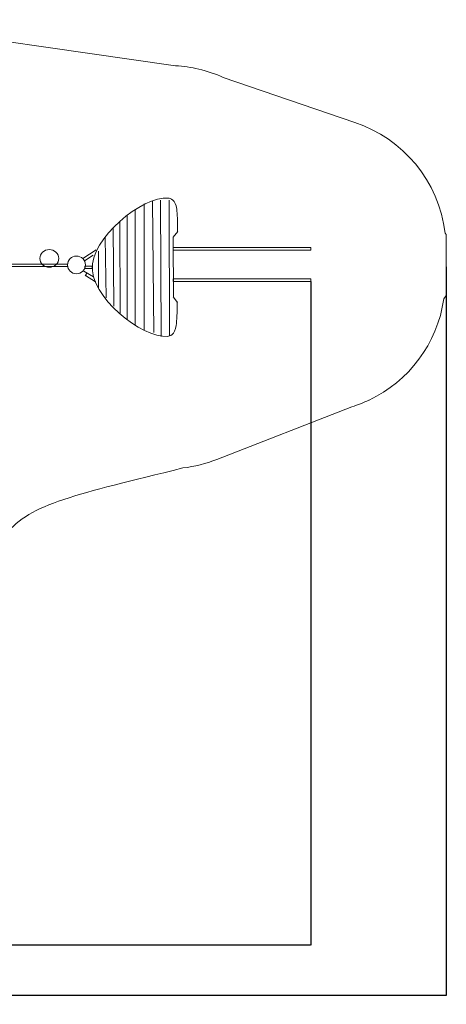
# Model space of a CAD drawing. Units: millimetres. Extents: x -920 to 13196, y -222 to 12449.
# Drawn here: x 8370 to 13196, y -222 to 10922 of the extents above; entities that cross this region are included whole.
import ezdxf

# ---------------------------------------------------------------- set-up
doc = ezdxf.new("R2010")
doc.units = ezdxf.units.MM
for name, color, linetype in [('Dimensions', 7, 'Continuous'), ('Safetyarea', 131, 'Continuous'), ('Warstwa 1', 7, 'Continuous')]:
    doc.layers.add(name, color=color, linetype=linetype)
doc.styles.get("Standard").update_dxf_attribs({"font": 'arial.ttf'})
doc.dimstyles.new('Leikkiset keinu', dxfattribs={"dimtxt": 150, "dimasz": 2.5, "dimexe": 0.06, "dimexo": 0.625, "dimtad": 0, "dimtih": 1, "dimtoh": 1, "dimdec": 0, "dimtxsty": 'Standard', "dimcen": 2.5, "dimadec": 0, "dimazin": 0, "dimtfac": 1, "dimtmove": 0, "dimatfit": 3, "dimfxl": 1, "dimarcsym": 0})

# ---------------------------------------------------------------- blocks, each defined once
blk = doc.blocks.new('*D3')
at = {"layer": 'Defpoints', "color": 0}
for p in [(13196, 8126), (562, 5747), (13196, -123)]:
    blk.add_point(p, dxfattribs=at)
at = {"layer": 'Dimensions', "color": 0, "lineweight": -2}
for p, q in [((13196, 8125), (13196, -123)), ((562, 5747), (562, -123)), ((565, -123), (6604, -123)), ((13193, -123), (7154, -123))]:
    blk.add_line(p, q, dxfattribs=at)
at = {"layer": 'Dimensions', "color": 0}
for points in [[(565, -123), (565, -124), (562, -123)], [(13193, -124), (13193, -123), (13196, -123)]]:
    blk.add_solid(points, dxfattribs=at)
at = {"layer": 'Dimensions', "color": 0, "lineweight": 5, "insert": (6879, -123), "char_height": 150, "attachment_point": 5}
blk.add_mtext('12634', dxfattribs=at)
blk = doc.blocks.new('*D5')
at = {"layer": 'Defpoints', "color": 0}
for p in [(11662, 7973), (2062, 5732), (11662, 449)]:
    blk.add_point(p, dxfattribs=at)
at = {"layer": 'Dimensions', "color": 0, "lineweight": -2}
for p, q in [((11662, 7957), (11662, 449)), ((2062, 5716), (2062, 449)), ((2065, 449), (6638, 449)), ((11660, 449), (7086, 449))]:
    blk.add_line(p, q, dxfattribs=at)
at = {"layer": 'Dimensions', "color": 0}
for points in [[(2065, 449), (2065, 448), (2062, 449)], [(11660, 448), (11660, 449), (11662, 449)]]:
    blk.add_solid(points, dxfattribs=at)
at = {"layer": 'Dimensions', "color": 0, "lineweight": 5, "insert": (6862, 449), "char_height": 150, "attachment_point": 5}
blk.add_mtext('9600', dxfattribs=at)

msp = doc.modelspace()

# ---------------------------------------------------------------- linework, layer by layer
at = {"layer": 'Safetyarea', "lineweight": 5}
msp.add_open_spline([(4416.9, 2701.9), (2517.8, 3332.9), (963.5, 4716.7), (963.5, 4716.7), (963.5, 4716.7), (963.5, 4716.7), (963.5, 4716.9), (963.5, 4716.9), (714.5, 4984.6), (562.1, 5343.5), (562.1, 5738.1), (562.1, 5738.1), (562.1, 6133), (714.8, 6492.2), (964.3, 6760.1), (964.3, 6760.1), (964.3, 6760.1), (964.3, 6760.2), (964.3, 6760.2), (964.3, 6760.2), (964.3, 6760.2), (3000.3, 9885.5), (3000.3, 9885.5), (3000.3, 9885.5), (3000.3, 9885.5), (3000.4, 9885.7), (3000.4, 9885.7), (3000.4, 9885.7), (3153.3, 10173.3), (3397, 10405.2), (3693.4, 10543.2), (3693.4, 10543.2), (3693.4, 10543.2), (3693.6, 10543.5), (3693.6, 10543.5), (3693.6, 10543.5), (3693.6, 10543.5), (3695.5, 10544.2), (3695.5, 10544.2), (3695.5, 10544.2), (3747.1, 10568.1), (3800.2, 10589.1), (3854.7, 10607.2), (3854.7, 10607.2), (3854.7, 10607.2), (4228.5, 10754.9), (4228.5, 10754.9), (4228.5, 10754.9), (4316.7, 10800.6), (4410, 10837.7), (4507.4, 10865.2), (4507.4, 10865.2), (4507.4, 10865.2), (4507.7, 10865.3), (4507.7, 10865.3), (4507.7, 10865.3), (4507.7, 10865.3), (4507.9, 10865.4), (4507.9, 10865.4), (4507.9, 10865.4), (4637.7, 10902), (4774.7, 10921.6), (4916.2, 10921.6), (4916.2, 10921.6), (4916.2, 10921.6), (4916.2, 10921.6), (4916.2, 10921.6), (4916.2, 10921.6), (4916.2, 10921.6), (4929, 10921.6), (4929, 10921.6), (4929, 10921.6), (4929, 10921.6), (6302.4, 10917.4), (6302.4, 10917.4), (6302.4, 10917.4), (6340, 10920.2), (6377.9, 10921.6), (6416.2, 10921.6), (6416.2, 10921.6), (6457.2, 10921.6), (6497.9, 10919.9), (6538.1, 10916.7), (6538.1, 10916.7), (6538.1, 10916.7), (6539.3, 10916.7), (6539.3, 10916.7), (6539.3, 10916.7), (6539.3, 10916.7), (6540.7, 10916.5), (6540.7, 10916.5), (6540.7, 10916.5), (6602.4, 10911.4), (6663, 10902.7), (6722.3, 10890.4), (6722.3, 10890.4), (6722.3, 10890.4), (10133.3, 10400.1), (10133.3, 10400.1), (10133.3, 10400.1), (10223, 10395.1), (10310.5, 10382.4), (10395.3, 10362.4), (10395.3, 10362.4), (10395.3, 10362.4), (10395.5, 10362.4), (10395.5, 10362.4), (10395.5, 10362.4), (10395.5, 10362.4), (10395.8, 10362.3), (10395.8, 10362.3), (10395.8, 10362.3), (10492.1, 10339.6), (10584.8, 10307.5), (10673, 10267.2), (10673, 10267.2), (10673, 10267.2), (12160.9, 9756.8), (12160.9, 9756.8), (12160.9, 9756.8), (12160.9, 9756.8), (12161.1, 9756.7), (12161.1, 9756.7), (12161.1, 9756.7), (12706.3, 9577.4), (13113.3, 9094), (13181.8, 8507.2), (13181.8, 8507.2), (13181.8, 8507.2), (13195.8, 8490.2), (13195.8, 8490.2), (13195.8, 8490.2), (13195.8, 8490.2), (13195.8, 7800.2), (13195.8, 7800.2), (13195.8, 7800.2), (13195.8, 7800.2), (13167, 7761.3), (13167, 7761.3), (13167, 7761.3), (13095, 7253.9), (12769.2, 6828.3), (12322.2, 6617), (12322.2, 6617), (12322.2, 6617), (12322.1, 6616.9), (12322.1, 6616.9), (12322.1, 6616.9), (12322.1, 6616.9), (12320.6, 6616.3), (12320.6, 6616.3), (12320.6, 6616.3), (12258.9, 6587.2), (12195, 6562.2), (12129, 6541.6), (12129, 6541.6), (12129, 6541.6), (10599.2, 5945.2), (10599.2, 5945.2), (10599.2, 5945.2), (10599.2, 5945.2), (10598.8, 5945.1), (10598.8, 5945.1), (10598.8, 5945.1), (10478.2, 5897), (10349.9, 5864), (10216.2, 5848.7), (10216.2, 5848.7), (9021.2, 5551.2), (8481.1, 5444.3), (8218, 5100.6)], degree=3, knots=[0.95632626, 0.95632626, 0.95632626, 0.95632626, 0.96875, 0.96875, 0.96875, 0.96875, 1, 1, 1, 1.015625, 1.015625, 1.015625, 1.015625, 1.03125, 1.03125, 1.03125, 1.03125, 1.046875, 1.046875, 1.046875, 1.046875, 1.0625, 1.0625, 1.0625, 1.0625, 1.078125, 1.078125, 1.078125, 1.078125, 1.09375, 1.09375, 1.09375, 1.09375, 1.109375, 1.109375, 1.109375, 1.109375, 1.125, 1.125, 1.125, 1.125, 1.140625, 1.140625, 1.140625, 1.140625, 1.15625, 1.15625, 1.15625, 1.15625, 1.171875, 1.171875, 1.171875, 1.171875, 1.1875, 1.1875, 1.1875, 1.1875, 1.203125, 1.203125, 1.203125, 1.203125, 1.21875, 1.21875, 1.21875, 1.21875, 1.234375, 1.234375, 1.234375, 1.234375, 1.25, 1.25, 1.25, 1.25, 1.265625, 1.265625, 1.265625, 1.265625, 1.28125, 1.28125, 1.28125, 1.28125, 1.296875, 1.296875, 1.296875, 1.296875, 1.3125, 1.3125, 1.3125, 1.3125, 1.328125, 1.328125, 1.328125, 1.328125, 1.34375, 1.34375, 1.34375, 1.34375, 1.359375, 1.359375, 1.359375, 1.359375, 1.375, 1.375, 1.375, 1.375, 1.390625, 1.390625, 1.390625, 1.390625, 1.40625, 1.40625, 1.40625, 1.40625, 1.421875, 1.421875, 1.421875, 1.421875, 1.4375, 1.4375, 1.4375, 1.4375, 1.453125, 1.453125, 1.453125, 1.453125, 1.46875, 1.46875, 1.46875, 1.46875, 1.484375, 1.484375, 1.484375, 1.484375, 1.5, 1.5, 1.5, 1.5, 1.515625, 1.515625, 1.515625, 1.515625, 1.53125, 1.53125, 1.53125, 1.53125, 1.546875, 1.546875, 1.546875, 1.546875, 1.5625, 1.5625, 1.5625, 1.5625, 1.578125, 1.578125, 1.578125, 1.578125, 1.59375, 1.59375, 1.59375, 1.59375, 1.609375, 1.609375, 1.609375, 1.609375, 1.625, 1.625, 1.625, 1.625, 1.63911353, 1.63911353, 1.63911353, 1.63911353], dxfattribs=at)
at = {"layer": 'Warstwa 1', "color": 0, "lineweight": 5}
for points in [[(10107.7, 8312.2), (11662.1, 8312.2), (11662.1, 8342.7), (10107.7, 8342.7), (10107.7, 8312.2)], [(6405.4, 8129.7), (8910.7, 8129.7), (8910.7, 8156.5), (6405.4, 8156.5), (6405.4, 8129.7)], [(10107.7, 7957.7), (11662.1, 7957.7), (11662.1, 7988.3), (10107.7, 7988.3), (10107.7, 7957.7)]]:
    msp.add_lwpolyline(points, close=True, dxfattribs=at)
for points, knots in [([(10156.5, 8520.1), (10155.2, 8646), (10153.6, 8720.1), (10146.3, 8777.6), (10146.3, 8777.6), (10132.6, 8886.7), (10072.3, 8899.4), (10049.9, 8901.5), (10049.9, 8901.5), (9759.8, 8929), (9164.5, 8441.8), (9191.9, 8092)], [0, 0, 0, 0, 0.25, 0.25, 0.25, 0.25, 0.5, 0.5, 0.5, 0.5, 1, 1, 1, 1]), ([(10109.3, 7777.9), (10109.3, 7777.9), (10107.3, 8459.9), (10107.3, 8459.9), (10107.3, 8459.9), (10107.3, 8459.9), (10159.6, 8524), (10159.6, 8524)], [0, 0, 0, 0, 0.3333333, 0.3333333, 0.3333333, 0.3333333, 1, 1, 1, 1]), ([(8598.1, 8219.6), (8598.1, 8274.7), (8646, 8319.4), (8705, 8319.4), (8705, 8319.4), (8764, 8319.4), (8811.8, 8274.7), (8811.8, 8219.6), (8811.8, 8219.6), (8811.8, 8164.4), (8764, 8119.7), (8705, 8119.7), (8705, 8119.7), (8646, 8119.7), (8598.1, 8164.4), (8598.1, 8219.6)], [0, 0, 0, 0, 0.2, 0.2, 0.2, 0.2, 0.4, 0.4, 0.4, 0.4, 0.6, 0.6, 0.6, 0.6, 1, 1, 1, 1]), ([(8910.7, 8146.5), (8910.7, 8201.8), (8956.1, 8246.6), (9012.2, 8246.6), (9012.2, 8246.6), (9068.3, 8246.6), (9113.8, 8201.8), (9113.8, 8146.5), (9113.8, 8146.5), (9113.8, 8091.1), (9068.3, 8046.3), (9012.2, 8046.3), (9012.2, 8046.3), (8956.1, 8046.3), (8910.7, 8091.1), (8910.7, 8146.5)], [0, 0, 0, 0, 0.2, 0.2, 0.2, 0.2, 0.4, 0.4, 0.4, 0.4, 0.6, 0.6, 0.6, 0.6, 1, 1, 1, 1]), ([(10153.2, 7730.4), (10151.9, 7604.5), (10147, 7519.4), (10139.7, 7461.8), (10139.7, 7461.8), (10126, 7352.7), (10065.7, 7340), (10043.3, 7337.9), (10043.3, 7337.9), (9753.2, 7310.4), (9152.9, 7796.7), (9193.2, 8146.5)], [0, 0, 0, 0, 0.25, 0.25, 0.25, 0.25, 0.5, 0.5, 0.5, 0.5, 1, 1, 1, 1]), ([(9105.7, 8107.2), (9105.7, 8107.2), (9105.7, 8132.9), (9105.7, 8132.9), (9105.7, 8132.9), (9105.7, 8132.9), (9191.4, 8132.9), (9191.4, 8132.9), (9191.4, 8132.9), (9191.4, 8132.9), (9191.4, 8107.2), (9191.4, 8107.2), (9191.4, 8107.2), (9191.4, 8107.2), (9105.7, 8107.2), (9105.7, 8107.2)], [0, 0, 0, 0, 0.2, 0.2, 0.2, 0.2, 0.4, 0.4, 0.4, 0.4, 0.6, 0.6, 0.6, 0.6, 1, 1, 1, 1])]:
    msp.add_open_spline(points, degree=3, knots=knots, dxfattribs=at)
for points in [[(9777.7, 7406.5), (9777.7, 7406.5), (9778, 8837.1), (9778, 8837.1)], [(9886, 7380), (9886, 7380), (9873.4, 8868), (9873.4, 8868)], [(9971.2, 7337.3), (9971.2, 7337.3), (9964.2, 8879.4), (9964.2, 8879.4)], [(10064.8, 7342.5), (10064.8, 7342.5), (10059.6, 8879.4), (10059.6, 8879.4)], [(9584.8, 7526.4), (9584.8, 7526.4), (9584.5, 8706.7), (9584.5, 8706.7)], [(9676.2, 7471.8), (9676.2, 7471.8), (9676.4, 8772.1), (9676.4, 8772.1)], [(9506.6, 7599.7), (9506.6, 7599.7), (9502.1, 8635.7), (9502.1, 8635.7)], [(9434.9, 7678.2), (9434.9, 7678.2), (9426.2, 8565.5), (9426.2, 8565.5)], [(9434.9, 7678.2), (9434.9, 7678.2), (9426.2, 8565.5), (9426.2, 8565.5)], [(9347.6, 7775.3), (9347.6, 7775.3), (9338.6, 8453.7), (9338.6, 8453.7)], [(9083.3, 8217.9), (9083.3, 8217.9), (9233.4, 8318.5), (9233.4, 8318.5)], [(9103, 8191.4), (9103, 8191.4), (9200.9, 8256.7), (9200.9, 8256.7)], [(9259.8, 7883.5), (9259.8, 7883.5), (9260.3, 8300.9), (9260.3, 8300.9)], [(9206.3, 8009.8), (9206.3, 8009.8), (9093.9, 8076.5), (9093.9, 8076.5)], [(9112.5, 8023.9), (9112.5, 8023.9), (9131.1, 8054.4), (9131.1, 8054.4)], [(9225.7, 7953.8), (9225.7, 7953.8), (9113.8, 8026), (9113.8, 8026)], [(10155.7, 7721.7), (10155.7, 7721.7), (10107.3, 7785.3), (10107.3, 7785.3)]]:
    msp.add_open_spline(points, degree=3, dxfattribs=at)

# ---------------------------------------------------------------- dimensions: what is measured, and where the dimension line sits
at = {"layer": 'Dimensions', "lineweight": 5}
dim = msp.add_linear_dim(base=(13195.8, -123.4), p1=(562.1, 5747.3), p2=(13195.8, 8125.7), dimstyle='Leikkiset keinu', override={"dimpost": ''}, dxfattribs=at)
dim.commit()
dim.dimension.update_dxf_attribs({"geometry": '*D3', "text_midpoint": (6878.9, -123.4)})
dim = msp.add_linear_dim(base=(11662.1, 448.9), p1=(2062.1, 5732), p2=(11662.1, 7973), dimstyle='Leikkiset keinu', dxfattribs=at)
dim.commit()
dim.dimension.update_dxf_attribs({"geometry": '*D5', "text_midpoint": (6862.1, 448.9)})

doc.saveas('drawing.dxf')
